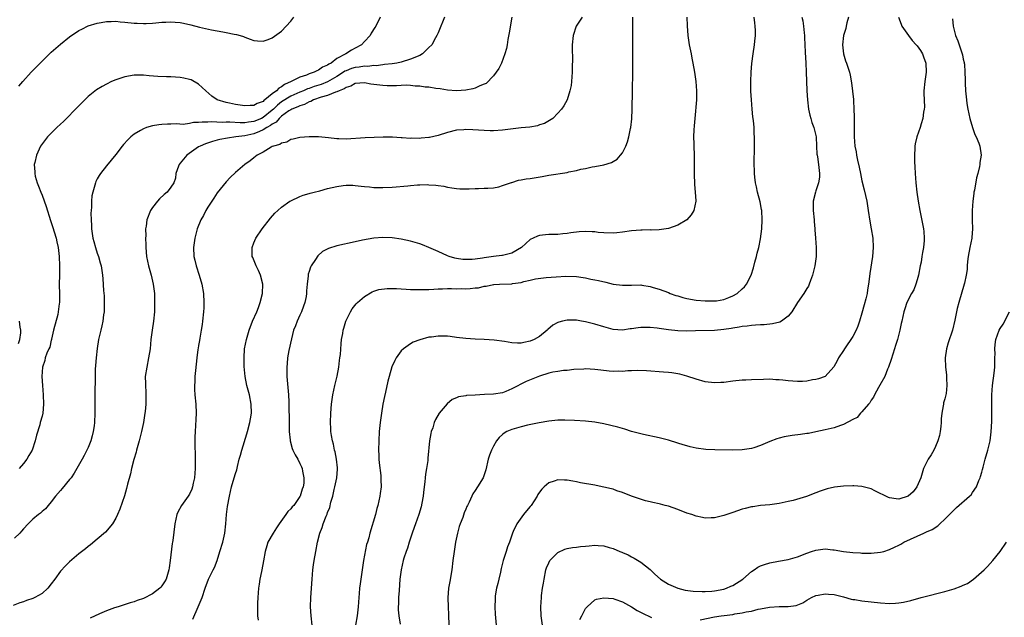
# Model space of a CAD drawing. Units: inches. Extents: x 2508000 to 2511000, y 1524000 to 1527000.
# Drawn here: x 2509402 to 2509616, y 1526043 to 1526172 of the extents above; entities that cross this region are included whole.
import ezdxf

# ---------------------------------------------------------------- set-up
doc = ezdxf.new("R2010")
doc.units = ezdxf.units.IN
doc.header["$MEASUREMENT"] = 0
doc.layers.add('LD25081524_10ft', color=83, linetype='Continuous')

msp = doc.modelspace()

# ---------------------------------------------------------------- linework, layer by layer
at = {"layer": 'LD25081524_10ft'}
for points, elevation in [([(2509508.97, 1526173), (2509508.43, 1526169.57), (2509508.15, 1526168.15), (2509507.98, 1526167), (2509507.83, 1526166.17), (2509507.51, 1526165), (2509506.73, 1526163), (2509506.15, 1526161.85), (2509505.58, 1526161), (2509505, 1526160.23), (2509503.41, 1526158.59), (2509503, 1526158.4), (2509502.06, 1526158.06), (2509501, 1526157.56), (2509500.56, 1526157.44), (2509499, 1526157.14), (2509497, 1526157), (2509495, 1526157.15), (2509493.44, 1526157.44), (2509492.49, 1526157.51), (2509491, 1526157.8), (2509490.2, 1526157.8), (2509489, 1526158.01), (2509488.01, 1526157.99), (2509487, 1526158.13), (2509486.21, 1526158.21), (2509485, 1526158.14), (2509483.95, 1526158.05), (2509483, 1526158.09), (2509481.92, 1526158.08), (2509481, 1526158.13), (2509479.7, 1526158.3), (2509478.42, 1526158.42), (2509477, 1526158.68), (2509475, 1526158.55), (2509474.02, 1526157.98), (2509473, 1526157.71), (2509472.62, 1526157.38), (2509471.51, 1526157), (2509471, 1526156.74), (2509470.68, 1526156.68), (2509469, 1526155.96), (2509467.61, 1526155.61), (2509465.91, 1526155), (2509465.34, 1526154.66), (2509465, 1526154.59), (2509463.98, 1526154.02), (2509463, 1526153.72), (2509462.52, 1526153.48), (2509461.27, 1526153), (2509461, 1526152.86), (2509460.61, 1526152.61), (2509459, 1526151.47), (2509458.47, 1526151), (2509457.8, 1526150.2), (2509457, 1526149.77), (2509456.58, 1526149.42), (2509455.81, 1526149), (2509455, 1526148.49), (2509454.18, 1526148.18), (2509453, 1526147.65), (2509451, 1526147.22), (2509449.05, 1526147), (2509447.26, 1526146.74), (2509445.59, 1526146.41), (2509445, 1526146.24), (2509443.99, 1526146.01), (2509442.49, 1526145.51), (2509441.34, 1526145), (2509441, 1526144.79), (2509438.42, 1526143), (2509437, 1526141.25), (2509436.78, 1526141), (2509436.63, 1526140.63), (2509436.08, 1526139), (2509435.96, 1526138.04), (2509435.59, 1526137), (2509435, 1526136.06), (2509434.18, 1526135), (2509433.52, 1526134.48), (2509432.49, 1526133.51), (2509432.05, 1526133), (2509431, 1526131.66), (2509430.56, 1526131), (2509429.78, 1526129), (2509429.6, 1526127.6), (2509429.5, 1526127), (2509429.51, 1526125.51), (2509429.48, 1526125), (2509429.53, 1526123.53), (2509429.51, 1526123), (2509429.67, 1526121), (2509430.12, 1526119), (2509430.7, 1526117), (2509431.16, 1526115), (2509431.39, 1526113), (2509431.45, 1526111), (2509431.42, 1526109), (2509431.23, 1526107), (2509430.94, 1526105.06), (2509430.66, 1526103), (2509430.45, 1526101), (2509430.15, 1526099), (2509429.73, 1526097), (2509429.43, 1526095), (2509429.46, 1526093.46), (2509429.44, 1526093), (2509429.54, 1526091.54), (2509429.55, 1526091), (2509429.55, 1526089), (2509429.37, 1526087.37), (2509429.35, 1526087), (2509429.01, 1526085), (2509428.59, 1526083), (2509428.08, 1526081), (2509427.53, 1526079), (2509427.43, 1526078.57), (2509426.97, 1526076.97), (2509426.46, 1526075), (2509426.18, 1526073.82), (2509425.59, 1526071.59), (2509425.37, 1526070.63), (2509424.9, 1526069.1), (2509423.86, 1526066.14), (2509423.38, 1526065), (2509423, 1526064.23), (2509422.28, 1526063), (2509420.79, 1526061.21), (2509419, 1526059.69), (2509417.53, 1526058.47), (2509417, 1526058.1), (2509416.42, 1526057.58), (2509415, 1526056.48), (2509413, 1526054.75), (2509412.11, 1526053.89), (2509411, 1526052.7), (2509409.79, 1526051), (2509409, 1526049.94), (2509408.25, 1526049), (2509407, 1526047.9), (2509405.44, 1526047), (2509405, 1526046.77), (2509403.66, 1526046.34), (2509403, 1526046.08), (2509402.18, 1526045.82), (2509400.76, 1526045.24)], 7270), ([(2509494.35, 1526173), (2509493.92, 1526171.92), (2509493.59, 1526171), (2509493, 1526169.59), (2509492.74, 1526169), (2509492.45, 1526168.45), (2509491.61, 1526167), (2509491, 1526166.38), (2509490.29, 1526165.71), (2509489.59, 1526165), (2509489, 1526164.67), (2509487, 1526163.82), (2509485, 1526163.21), (2509484, 1526163), (2509483, 1526162.85), (2509481.34, 1526162.66), (2509481, 1526162.63), (2509479.57, 1526162.43), (2509479, 1526162.45), (2509477.73, 1526162.27), (2509477, 1526162.31), (2509475.88, 1526162.12), (2509475, 1526162.05), (2509474.2, 1526161.8), (2509473, 1526161.35), (2509472.76, 1526161.24), (2509472.43, 1526161), (2509471, 1526160.12), (2509469, 1526158.96), (2509467.61, 1526158.39), (2509466.09, 1526157.91), (2509465, 1526157.5), (2509464.62, 1526157.38), (2509463.75, 1526157), (2509463, 1526156.69), (2509461, 1526155.81), (2509459, 1526154.56), (2509458.12, 1526153.88), (2509457.24, 1526153), (2509457, 1526152.79), (2509455, 1526151.17), (2509454.65, 1526151), (2509453, 1526150.3), (2509451.8, 1526150.2), (2509451, 1526150.04), (2509450.03, 1526150.03), (2509447.81, 1526150.19), (2509447, 1526150.18), (2509446.13, 1526150.13), (2509443.76, 1526150.24), (2509443, 1526150.16), (2509441.8, 1526150.2), (2509441, 1526150.07), (2509439.9, 1526150.1), (2509439, 1526149.89), (2509437.68, 1526149.68), (2509436.18, 1526149.82), (2509435, 1526149.71), (2509434.26, 1526149.74), (2509433, 1526149.66), (2509432.39, 1526149.61), (2509431, 1526149.4), (2509429.65, 1526149), (2509429, 1526148.76), (2509428.38, 1526148.38), (2509427, 1526147.56), (2509426.31, 1526147), (2509425.63, 1526146.37), (2509424.68, 1526145.32), (2509424.42, 1526145), (2509423, 1526143.13), (2509421, 1526140.71), (2509419.67, 1526139), (2509419.38, 1526138.62), (2509419, 1526137.85), (2509418.69, 1526137.31), (2509418.58, 1526137), (2509418.47, 1526136.47), (2509418, 1526135), (2509417.81, 1526134.19), (2509417.76, 1526133), (2509417.76, 1526131.76), (2509417.65, 1526131), (2509417.61, 1526130.39), (2509417.64, 1526129), (2509417.72, 1526127.72), (2509417.74, 1526127), (2509418.05, 1526125), (2509418.24, 1526124.24), (2509418.6, 1526123), (2509419, 1526121.71), (2509419.27, 1526121), (2509419.62, 1526119.62), (2509419.83, 1526119), (2509419.99, 1526118.01), (2509420.11, 1526117), (2509420.18, 1526116.18), (2509420.33, 1526113.67), (2509420.48, 1526112.48), (2509420.53, 1526111), (2509420.48, 1526109.52), (2509420.47, 1526109), (2509420.37, 1526108.37), (2509420.19, 1526107), (2509420.01, 1526105.99), (2509419.75, 1526105), (2509419.3, 1526103), (2509418.95, 1526101.05), (2509418.73, 1526099), (2509418.62, 1526097.38), (2509418.55, 1526096.55), (2509418.52, 1526095), (2509418.51, 1526093.49), (2509418.47, 1526092.47), (2509418.46, 1526091), (2509418.44, 1526089), (2509418.45, 1526087), (2509418.4, 1526085), (2509418.3, 1526084.3), (2509418.14, 1526083), (2509417.92, 1526082.08), (2509417.59, 1526081), (2509417, 1526079.53), (2509416.75, 1526079), (2509416.14, 1526077.86), (2509415.69, 1526077), (2509414.58, 1526075), (2509413.99, 1526074.01), (2509413.31, 1526073), (2509413, 1526072.59), (2509411.37, 1526070.63), (2509411, 1526070.24), (2509409.95, 1526069), (2509409, 1526067.78), (2509408.34, 1526067), (2509407.75, 1526066.25), (2509407, 1526065.65), (2509406.68, 1526065.32), (2509406.25, 1526065), (2509405, 1526063.97), (2509404, 1526063), (2509403, 1526061.93), (2509402.58, 1526061.42), (2509402.16, 1526061), (2509401, 1526059.88)], 7280), ([(2509401.99, 1526158.01), (2509402.85, 1526159), (2509404.65, 1526161), (2509405.83, 1526162.17), (2509406.58, 1526163), (2509408.62, 1526165), (2509409, 1526165.36), (2509411, 1526167.09), (2509413, 1526168.68), (2509415, 1526170.07), (2509415.61, 1526170.39), (2509417, 1526171.07), (2509419, 1526171.69), (2509419.81, 1526171.81), (2509421, 1526172.01), (2509422.03, 1526172.03), (2509423, 1526172.07), (2509423.97, 1526171.97), (2509425, 1526171.89), (2509427, 1526171.69), (2509427.69, 1526171.68), (2509429, 1526171.58), (2509429.63, 1526171.63), (2509431, 1526171.65), (2509431.72, 1526171.72), (2509433, 1526171.87), (2509433.88, 1526171.88), (2509435, 1526171.98), (2509435.89, 1526171.89), (2509437, 1526171.82), (2509437.69, 1526171.69), (2509439.33, 1526171.33), (2509441.19, 1526170.81), (2509443.78, 1526170.22), (2509445, 1526170.01), (2509446.24, 1526169.76), (2509447, 1526169.66), (2509448.7, 1526169.3), (2509449.22, 1526169.22), (2509450.04, 1526169), (2509450.75, 1526168.75), (2509451, 1526168.61), (2509452.21, 1526168.21), (2509453, 1526167.88), (2509453.81, 1526167.81), (2509455, 1526167.74), (2509456.11, 1526168.11), (2509457, 1526168.45), (2509459, 1526169.93), (2509459.99, 1526171), (2509461, 1526172.13), (2509461.67, 1526173)], 7300), ([(2509480.38, 1526173), (2509479.45, 1526171), (2509479.26, 1526170.74), (2509478.47, 1526169.53), (2509478.22, 1526169), (2509477, 1526167.72), (2509476.38, 1526167), (2509475, 1526166.24), (2509474.17, 1526165.83), (2509472.96, 1526165), (2509471, 1526163.98), (2509469.74, 1526163), (2509469.24, 1526162.76), (2509469, 1526162.54), (2509467.9, 1526162.1), (2509467, 1526161.43), (2509466.68, 1526161.32), (2509466.11, 1526161), (2509465, 1526160.66), (2509464.41, 1526160.41), (2509463, 1526159.95), (2509461.12, 1526159), (2509459.66, 1526158.34), (2509459, 1526157.86), (2509458.43, 1526157.57), (2509457.89, 1526157), (2509457, 1526156.31), (2509455.37, 1526155), (2509455.15, 1526154.85), (2509455, 1526154.69), (2509453.74, 1526154.26), (2509453, 1526153.8), (2509452.2, 1526153.8), (2509451, 1526153.73), (2509449, 1526154.03), (2509447.7, 1526154.3), (2509447, 1526154.42), (2509445, 1526155), (2509443.85, 1526155.85), (2509442.53, 1526157), (2509441, 1526158.43), (2509439.35, 1526159.35), (2509439, 1526159.47), (2509437.76, 1526159.76), (2509437, 1526159.9), (2509435, 1526160.02), (2509434.04, 1526160.04), (2509432.12, 1526160.12), (2509430.25, 1526160.25), (2509429, 1526160.36), (2509427, 1526160.35), (2509425, 1526160), (2509423, 1526159.35), (2509422.11, 1526159), (2509421, 1526158.46), (2509420.06, 1526157.94), (2509418.83, 1526157.17), (2509417, 1526155.72), (2509415, 1526153.74), (2509414.29, 1526153), (2509412.29, 1526151), (2509411.66, 1526150.34), (2509411, 1526149.76), (2509410.2, 1526149), (2509408.21, 1526147), (2509406.69, 1526145), (2509405.77, 1526143), (2509405.44, 1526141.44), (2509405.33, 1526141), (2509405.43, 1526139.43), (2509405.41, 1526139), (2509405.52, 1526138.48), (2509405.95, 1526137), (2509406.27, 1526136.27), (2509406.71, 1526135), (2509407, 1526134.3), (2509407.89, 1526131.89), (2509408.85, 1526128.85), (2509409.35, 1526127.35), (2509409.63, 1526126.37), (2509410.05, 1526125), (2509410.23, 1526124.23), (2509410.49, 1526123), (2509410.76, 1526121), (2509410.82, 1526119), (2509410.77, 1526117), (2509410.76, 1526115), (2509410.79, 1526112.79), (2509410.77, 1526111), (2509410.75, 1526110.75), (2509410.53, 1526109), (2509410.4, 1526108.4), (2509409.51, 1526105), (2509409.05, 1526103.05), (2509409.04, 1526102.96), (2509409, 1526102.84), (2509408.68, 1526101.32), (2509408.51, 1526101), (2509408.02, 1526100.02), (2509407.69, 1526099), (2509407.58, 1526098.42), (2509407.1, 1526097), (2509406.98, 1526094.98), (2509407.08, 1526093), (2509407.26, 1526091), (2509407.34, 1526089), (2509407.16, 1526087), (2509407, 1526086.35), (2509406.63, 1526085), (2509406.51, 1526084.51), (2509405.78, 1526082.22), (2509405.52, 1526081), (2509404.83, 1526079), (2509404.15, 1526077.85), (2509403.69, 1526077), (2509403, 1526076.09), (2509402.07, 1526075)], 7290), ([(2509524.27, 1526173), (2509522.96, 1526171), (2509522.29, 1526169), (2509522.1, 1526167), (2509522.09, 1526165.91), (2509522.13, 1526164.13), (2509522.11, 1526161.89), (2509522.09, 1526161), (2509521.99, 1526159.99), (2509521.94, 1526159), (2509521.84, 1526158.16), (2509521.62, 1526157), (2509521.01, 1526154.99), (2509520.29, 1526153.71), (2509519.78, 1526153), (2509519, 1526152.14), (2509517.86, 1526151), (2509516.1, 1526149.9), (2509515, 1526149.58), (2509514.59, 1526149.41), (2509512.88, 1526149.12), (2509511, 1526148.92), (2509507, 1526148.42), (2509505, 1526148.3), (2509504.31, 1526148.31), (2509503, 1526148.36), (2509500.53, 1526148.53), (2509499, 1526148.57), (2509498.55, 1526148.55), (2509497, 1526148.43), (2509495, 1526147.96), (2509493, 1526147.3), (2509491.14, 1526146.86), (2509491, 1526146.83), (2509489.3, 1526146.7), (2509489, 1526146.65), (2509487.3, 1526146.7), (2509487, 1526146.66), (2509485.19, 1526146.81), (2509485, 1526146.8), (2509483.08, 1526146.92), (2509481.08, 1526146.92), (2509479.12, 1526146.88), (2509477.19, 1526146.81), (2509473, 1526146.51), (2509471.43, 1526146.57), (2509471, 1526146.57), (2509469.21, 1526146.79), (2509467.04, 1526146.96), (2509465.03, 1526146.97), (2509463, 1526146.85), (2509461.51, 1526146.49), (2509461, 1526146.43), (2509460.14, 1526145.86), (2509459, 1526145.65), (2509458.65, 1526145.35), (2509457.24, 1526145), (2509457, 1526144.89), (2509456.78, 1526144.78), (2509455, 1526143.68), (2509453.72, 1526143), (2509453, 1526142.45), (2509452.19, 1526141.81), (2509451, 1526140.96), (2509449, 1526139.22), (2509447.86, 1526138.14), (2509447, 1526137.25), (2509445, 1526134.86), (2509444.31, 1526133.69), (2509443.87, 1526133), (2509443, 1526131.7), (2509442.58, 1526131), (2509442.07, 1526129.93), (2509441.45, 1526129), (2509440.65, 1526127), (2509440.17, 1526125), (2509439.91, 1526123), (2509439.99, 1526121), (2509440.19, 1526120.19), (2509440.45, 1526119), (2509441.09, 1526117), (2509441.7, 1526115), (2509442.04, 1526113), (2509442.13, 1526111), (2509442.11, 1526109.89), (2509442.06, 1526109), (2509441.87, 1526107), (2509441.75, 1526106.25), (2509441.58, 1526105), (2509441.29, 1526103.29), (2509441.18, 1526102.82), (2509441, 1526101.73), (2509440.88, 1526101.12), (2509440.86, 1526100.86), (2509440.58, 1526099), (2509440.3, 1526096.3), (2509440.2, 1526095), (2509440.17, 1526093.83), (2509440.12, 1526093), (2509440.14, 1526092.14), (2509440.19, 1526091), (2509440.36, 1526089), (2509440.44, 1526087), (2509440.36, 1526085.64), (2509440.34, 1526084.34), (2509440.23, 1526083), (2509440.2, 1526081.8), (2509440.21, 1526080.21), (2509440.25, 1526077.75), (2509440.25, 1526076.25), (2509440.23, 1526075), (2509440.11, 1526073), (2509439.84, 1526071.84), (2509439.67, 1526071), (2509439.5, 1526070.5), (2509439, 1526069.45), (2509438.72, 1526069), (2509437.31, 1526067), (2509436.51, 1526065.49), (2509436.29, 1526065), (2509435.81, 1526063), (2509435.4, 1526059.4), (2509435.34, 1526059), (2509435.28, 1526058.72), (2509434.85, 1526055), (2509434.57, 1526053.43), (2509434.54, 1526053), (2509433.93, 1526051), (2509433.61, 1526050.39), (2509433, 1526049.5), (2509432.77, 1526049.23), (2509432.55, 1526049), (2509431, 1526047.78), (2509429, 1526046.76), (2509427.66, 1526046.34), (2509427, 1526046.06), (2509426.15, 1526045.85), (2509423.51, 1526045), (2509422.73, 1526044.73), (2509421, 1526044.1), (2509419.49, 1526043.49), (2509417.45, 1526042.55)], 7260), ([(2509439.71, 1526042.29), (2509440.93, 1526045), (2509441.54, 1526046.46), (2509441.75, 1526047), (2509442.4, 1526049), (2509443.18, 1526051), (2509444.19, 1526053), (2509444.45, 1526053.55), (2509445, 1526055), (2509445.6, 1526057), (2509446.22, 1526059), (2509446.71, 1526061), (2509446.92, 1526063), (2509447.04, 1526065), (2509447.25, 1526066.75), (2509447.67, 1526069), (2509448.17, 1526071), (2509448.75, 1526073), (2509449, 1526073.94), (2509449.28, 1526074.72), (2509449.42, 1526075.42), (2509449.83, 1526077), (2509450.12, 1526077.88), (2509450.35, 1526079), (2509451.49, 1526082.51), (2509451.58, 1526083), (2509452.12, 1526085), (2509452.24, 1526085.76), (2509452.48, 1526087), (2509452.44, 1526089), (2509452.02, 1526091), (2509451.5, 1526093), (2509451.09, 1526095), (2509450.89, 1526097.11), (2509450.87, 1526099), (2509450.99, 1526101), (2509451.37, 1526103), (2509451.96, 1526105), (2509452.71, 1526107), (2509453.61, 1526109), (2509453.97, 1526109.97), (2509454.39, 1526111), (2509454.88, 1526113), (2509454.95, 1526115), (2509454.41, 1526117), (2509454, 1526118), (2509453.46, 1526119), (2509453.37, 1526119.37), (2509452.77, 1526120.77), (2509452.65, 1526121), (2509452.61, 1526121.39), (2509452.62, 1526123), (2509453, 1526124), (2509453.41, 1526125), (2509454.8, 1526127), (2509456.63, 1526129.37), (2509457.57, 1526130.43), (2509458.17, 1526131), (2509459, 1526131.74), (2509460.79, 1526133), (2509461, 1526133.13), (2509463, 1526134.06), (2509463.68, 1526134.32), (2509465, 1526134.68), (2509465.24, 1526134.76), (2509466.09, 1526135), (2509467.29, 1526135.29), (2509469, 1526135.77), (2509471, 1526136.22), (2509472.41, 1526136.41), (2509473, 1526136.47), (2509474.47, 1526136.47), (2509475, 1526136.44), (2509476.31, 1526136.31), (2509477, 1526136.2), (2509478.11, 1526136.11), (2509479, 1526135.99), (2509481, 1526135.97), (2509483, 1526136.09), (2509486.39, 1526136.39), (2509487, 1526136.42), (2509488.55, 1526136.55), (2509489, 1526136.55), (2509490.62, 1526136.62), (2509491, 1526136.57), (2509492.51, 1526136.51), (2509493, 1526136.4), (2509494.26, 1526136.26), (2509495, 1526136.05), (2509495.96, 1526135.96), (2509497, 1526135.75), (2509497.74, 1526135.74), (2509499, 1526135.69), (2509499.71, 1526135.71), (2509501, 1526135.78), (2509501.76, 1526135.76), (2509503, 1526135.82), (2509503.82, 1526135.82), (2509505, 1526135.96), (2509506.17, 1526136.17), (2509507, 1526136.4), (2509508.92, 1526137.08), (2509509, 1526137.09), (2509510.44, 1526137.56), (2509511, 1526137.65), (2509512.13, 1526137.87), (2509513, 1526137.98), (2509515.59, 1526138.41), (2509517, 1526138.68), (2509521, 1526139.28), (2509521.37, 1526139.37), (2509523, 1526139.69), (2509523.95, 1526139.95), (2509525, 1526140.14), (2509526.46, 1526140.46), (2509527, 1526140.52), (2509529, 1526140.92), (2509530.6, 1526141.4), (2509531, 1526141.65), (2509531.86, 1526142.14), (2509532.6, 1526143), (2509533, 1526143.55), (2509533.71, 1526145), (2509534.11, 1526145.89), (2509534.39, 1526147), (2509534.78, 1526148.78), (2509534.84, 1526149), (2509535.07, 1526150.93), (2509535.14, 1526153), (2509535.17, 1526157), (2509535.25, 1526161), (2509535.27, 1526162.73), (2509535.23, 1526167.23), (2509535.23, 1526171), (2509535.29, 1526173)], 7250), ([(2509547.01, 1526173), (2509547.09, 1526171.09), (2509547.2, 1526169), (2509547.47, 1526167), (2509547.89, 1526165), (2509548.1, 1526164.1), (2509548.31, 1526163), (2509548.66, 1526161), (2509548.94, 1526159), (2509549.11, 1526157), (2509549.07, 1526155), (2509548.7, 1526151), (2509548.59, 1526149.4), (2509548.52, 1526148.52), (2509548.46, 1526147), (2509548.5, 1526145.5), (2509548.49, 1526145), (2509548.57, 1526143), (2509548.59, 1526141), (2509548.59, 1526139), (2509548.67, 1526136.67), (2509548.82, 1526135), (2509548.91, 1526133.09), (2509548.91, 1526133), (2509548.47, 1526131), (2509547.92, 1526130.08), (2509547, 1526128.97), (2509545, 1526127.79), (2509543, 1526127.08), (2509542.51, 1526127), (2509541, 1526126.83), (2509539.24, 1526126.76), (2509539, 1526126.78), (2509537.29, 1526126.71), (2509537, 1526126.72), (2509535, 1526126.56), (2509533, 1526126.29), (2509531.82, 1526126.18), (2509531, 1526126.08), (2509529, 1526126.13), (2509527.75, 1526126.25), (2509527, 1526126.36), (2509526.4, 1526126.4), (2509525, 1526126.45), (2509523.64, 1526126.36), (2509521.82, 1526126.18), (2509521, 1526125.99), (2509520.04, 1526125.96), (2509519, 1526125.8), (2509517.76, 1526125.76), (2509517, 1526125.77), (2509516.27, 1526125.73), (2509515, 1526125.57), (2509514.55, 1526125.45), (2509513.64, 1526125), (2509513, 1526124.72), (2509511.07, 1526123), (2509509, 1526121.75), (2509508.43, 1526121.57), (2509507, 1526121.24), (2509506.79, 1526121.21), (2509505, 1526120.99), (2509503, 1526120.73), (2509502.66, 1526120.66), (2509501, 1526120.44), (2509500.39, 1526120.39), (2509499, 1526120.34), (2509498.39, 1526120.39), (2509497, 1526120.56), (2509496.64, 1526120.64), (2509495.38, 1526121), (2509495, 1526121.15), (2509493, 1526122.11), (2509491, 1526122.99), (2509489.58, 1526123.58), (2509489, 1526123.78), (2509487, 1526124.36), (2509485, 1526124.76), (2509483, 1526125.04), (2509481, 1526125.17), (2509479, 1526125.03), (2509476.57, 1526124.57), (2509475, 1526124.2), (2509471, 1526123.32), (2509469.21, 1526122.79), (2509467.9, 1526122.1), (2509466.85, 1526121.15), (2509466.35, 1526120.35), (2509465.44, 1526119), (2509465.29, 1526118.71), (2509465, 1526117.75), (2509464.81, 1526117.19), (2509464.79, 1526117), (2509464.8, 1526116.8), (2509464.59, 1526115), (2509464.4, 1526113.6), (2509464.42, 1526113), (2509464.33, 1526112.33), (2509464.04, 1526111), (2509463.79, 1526110.21), (2509463.34, 1526109), (2509463, 1526108.25), (2509462.38, 1526107), (2509462.03, 1526105.97), (2509461.61, 1526105), (2509461.14, 1526103.14), (2509460.6, 1526100.6), (2509460.33, 1526099), (2509460.24, 1526097.76), (2509460.15, 1526097), (2509460.13, 1526096.13), (2509460.16, 1526095), (2509460.5, 1526091), (2509460.55, 1526089.45), (2509460.6, 1526088.6), (2509460.64, 1526085.36), (2509460.63, 1526084.63), (2509460.67, 1526083), (2509460.85, 1526081.15), (2509460.85, 1526081), (2509461.31, 1526079.31), (2509461.44, 1526079), (2509461.94, 1526077.94), (2509462.52, 1526077), (2509463, 1526076.11), (2509463.36, 1526075.36), (2509463.51, 1526075), (2509463.57, 1526074.43), (2509463.87, 1526073), (2509463.81, 1526071.81), (2509463.7, 1526071), (2509463.51, 1526070.49), (2509463.05, 1526069), (2509463, 1526068.92), (2509461.64, 1526067), (2509461.34, 1526066.66), (2509461, 1526066.25), (2509460.36, 1526065.64), (2509459.92, 1526065), (2509458.45, 1526063), (2509457.88, 1526062.12), (2509457.16, 1526061), (2509456.05, 1526059), (2509455.79, 1526058.21), (2509455.43, 1526057), (2509455.07, 1526054.93), (2509454.71, 1526053), (2509454.62, 1526052.62), (2509454.29, 1526051), (2509454.13, 1526049.87), (2509453.98, 1526049), (2509453.82, 1526047), (2509453.77, 1526045.77), (2509453.75, 1526043.75), (2509453.81, 1526043), (2509453.92, 1526042.08)], 7240), ([(2509465.66, 1526041), (2509465.44, 1526043), (2509465.3, 1526045), (2509465.33, 1526047), (2509465.62, 1526051), (2509465.8, 1526053), (2509465.92, 1526054.08), (2509466.07, 1526055), (2509466.42, 1526057), (2509466.84, 1526059), (2509467.34, 1526061), (2509467.8, 1526062.2), (2509468.03, 1526063), (2509468.67, 1526064.67), (2509468.89, 1526065.11), (2509469, 1526065.45), (2509469.45, 1526066.55), (2509469.71, 1526067.71), (2509470.11, 1526069), (2509470.43, 1526070.43), (2509470.58, 1526071), (2509470.99, 1526073), (2509471.17, 1526074.83), (2509471.16, 1526075.16), (2509470.96, 1526077), (2509470.64, 1526078.64), (2509470.53, 1526079), (2509470.3, 1526080.3), (2509470.06, 1526081), (2509469.81, 1526082.19), (2509469.72, 1526083), (2509469.71, 1526083.71), (2509469.61, 1526085), (2509469.69, 1526087), (2509469.87, 1526089), (2509470.16, 1526091), (2509470.58, 1526093), (2509471.07, 1526095.07), (2509471.44, 1526097), (2509471.59, 1526098.41), (2509471.69, 1526099), (2509471.77, 1526099.77), (2509471.94, 1526102.06), (2509472.04, 1526103), (2509472.28, 1526104.28), (2509472.4, 1526105), (2509472.52, 1526105.48), (2509472.98, 1526107), (2509473.94, 1526109), (2509474.34, 1526109.66), (2509475.22, 1526110.78), (2509475.46, 1526111), (2509477, 1526112.34), (2509478.65, 1526113.35), (2509479, 1526113.49), (2509480.13, 1526113.87), (2509481.9, 1526114.1), (2509483, 1526114.06), (2509483.93, 1526114.07), (2509485, 1526113.97), (2509486.04, 1526113.96), (2509487, 1526113.88), (2509488.11, 1526113.89), (2509489, 1526113.84), (2509490.11, 1526113.89), (2509491, 1526113.87), (2509492.05, 1526113.95), (2509493, 1526113.97), (2509493.97, 1526114.03), (2509495, 1526114.04), (2509495.93, 1526114.07), (2509497, 1526114.02), (2509497.96, 1526114.04), (2509499, 1526114.02), (2509499.92, 1526114.08), (2509501, 1526114.19), (2509501.75, 1526114.25), (2509503, 1526114.56), (2509503.45, 1526114.55), (2509505, 1526114.93), (2509505.08, 1526114.92), (2509506.34, 1526115), (2509509, 1526115.11), (2509509.14, 1526115.14), (2509511, 1526115.4), (2509511.59, 1526115.59), (2509513, 1526115.85), (2509514.14, 1526116.14), (2509516.45, 1526116.46), (2509518.62, 1526116.62), (2509520.73, 1526116.73), (2509523, 1526116.69), (2509524.47, 1526116.47), (2509525, 1526116.4), (2509526.13, 1526116.13), (2509527, 1526115.97), (2509527.78, 1526115.78), (2509529.42, 1526115.42), (2509531, 1526115.05), (2509533, 1526114.79), (2509533.22, 1526114.78), (2509535, 1526114.83), (2509537, 1526114.84), (2509537.2, 1526114.8), (2509539, 1526114.49), (2509539.71, 1526114.29), (2509541, 1526113.9), (2509543, 1526113.17), (2509543.39, 1526113), (2509544.59, 1526112.59), (2509545, 1526112.45), (2509546.12, 1526112.12), (2509547, 1526111.88), (2509549, 1526111.55), (2509551, 1526111.39), (2509553, 1526111.37), (2509553.42, 1526111.42), (2509555, 1526111.71), (2509556.13, 1526112.13), (2509557, 1526112.49), (2509557.9, 1526113), (2509559, 1526113.98), (2509559.53, 1526114.47), (2509559.95, 1526115), (2509560.97, 1526117), (2509561.45, 1526118.55), (2509561.78, 1526119.78), (2509562.09, 1526121), (2509562.25, 1526121.75), (2509562.61, 1526123), (2509563, 1526124.86), (2509563.27, 1526127), (2509563.37, 1526129), (2509563.26, 1526131), (2509563.23, 1526131.23), (2509562.9, 1526132.9), (2509562.34, 1526135), (2509562.13, 1526136.13), (2509561.91, 1526137), (2509561.74, 1526138.26), (2509561.67, 1526139), (2509561.69, 1526139.69), (2509561.62, 1526141), (2509561.62, 1526142.38), (2509561.7, 1526143.7), (2509561.7, 1526146.3), (2509561.69, 1526147), (2509561.62, 1526147.62), (2509561.58, 1526149), (2509561.44, 1526150.56), (2509561.3, 1526151.3), (2509561.14, 1526153), (2509560.99, 1526155), (2509560.91, 1526156.91), (2509560.88, 1526159), (2509560.94, 1526161.06), (2509561.1, 1526162.9), (2509561.39, 1526165), (2509561.71, 1526167), (2509561.75, 1526167.75), (2509561.91, 1526169), (2509561.92, 1526170.08), (2509561.85, 1526171), (2509561.72, 1526171.72), (2509561.57, 1526173)], 7230), ([(2509571.96, 1526173), (2509572.14, 1526172.14), (2509572.33, 1526171), (2509572.46, 1526169.54), (2509572.54, 1526169), (2509572.56, 1526168.56), (2509572.59, 1526167), (2509572.65, 1526165.35), (2509572.81, 1526163), (2509572.91, 1526161.09), (2509573, 1526157), (2509573.15, 1526155), (2509573.43, 1526153), (2509573.69, 1526151.69), (2509573.91, 1526151), (2509574.12, 1526150.12), (2509574.57, 1526149), (2509575.04, 1526147), (2509575.13, 1526145), (2509575.23, 1526143.23), (2509575.25, 1526143), (2509575.32, 1526142.68), (2509575.6, 1526141), (2509575.72, 1526139.72), (2509575.82, 1526139), (2509575.75, 1526138.25), (2509575.54, 1526137), (2509575, 1526135.28), (2509574.9, 1526135), (2509574.41, 1526133), (2509574.4, 1526131), (2509574.6, 1526129), (2509574.62, 1526128.62), (2509574.77, 1526127), (2509574.78, 1526126.78), (2509574.92, 1526125), (2509575.05, 1526123), (2509575.03, 1526121), (2509574.76, 1526119), (2509574.67, 1526118.67), (2509574.28, 1526117), (2509573.81, 1526115.81), (2509573.56, 1526115), (2509573.38, 1526114.61), (2509573, 1526114.05), (2509572.36, 1526113), (2509571, 1526111.06), (2509569.78, 1526109), (2509569, 1526108.08), (2509567.54, 1526107), (2509567.21, 1526106.79), (2509565.61, 1526106.39), (2509563.79, 1526106.21), (2509563, 1526106.19), (2509561.92, 1526106.08), (2509561, 1526106.05), (2509560.11, 1526105.89), (2509559, 1526105.81), (2509558.35, 1526105.65), (2509557, 1526105.49), (2509556.6, 1526105.4), (2509555, 1526105.18), (2509553, 1526104.99), (2509548.88, 1526104.88), (2509547, 1526104.81), (2509545, 1526104.85), (2509543, 1526105.07), (2509541, 1526105.38), (2509540.56, 1526105.44), (2509539, 1526105.62), (2509538.36, 1526105.64), (2509537, 1526105.61), (2509536.44, 1526105.56), (2509535, 1526105.3), (2509534.71, 1526105.29), (2509533, 1526105.02), (2509531, 1526105.18), (2509529, 1526105.73), (2509527, 1526106.32), (2509525, 1526106.83), (2509524.09, 1526107), (2509523, 1526107.18), (2509521, 1526107.22), (2509519.99, 1526107), (2509519.21, 1526106.79), (2509519, 1526106.7), (2509517.92, 1526106.08), (2509516.82, 1526105.18), (2509516.66, 1526105), (2509515, 1526103.68), (2509513.84, 1526103), (2509513, 1526102.63), (2509511.63, 1526102.37), (2509511, 1526102.22), (2509510.19, 1526102.19), (2509509, 1526102.28), (2509507.42, 1526102.58), (2509505.13, 1526102.87), (2509503.02, 1526102.98), (2509501, 1526103.06), (2509499, 1526103.2), (2509497, 1526103.47), (2509495.63, 1526103.63), (2509495, 1526103.72), (2509493.71, 1526103.71), (2509493, 1526103.76), (2509491.52, 1526103.52), (2509491, 1526103.49), (2509489.04, 1526102.96), (2509487.59, 1526102.41), (2509487, 1526102.08), (2509485.51, 1526101), (2509485, 1526100.51), (2509483.91, 1526099), (2509483.57, 1526098.43), (2509482.96, 1526097.04), (2509482.35, 1526095), (2509482.07, 1526093.93), (2509481.56, 1526091.56), (2509481.34, 1526090.66), (2509481.02, 1526089), (2509480.68, 1526087), (2509480.4, 1526085), (2509480.21, 1526083), (2509480.09, 1526081), (2509480.06, 1526079), (2509480.12, 1526077.88), (2509480.15, 1526077), (2509480.21, 1526076.21), (2509480.52, 1526073.48), (2509480.56, 1526073), (2509480.55, 1526072.55), (2509480.6, 1526071), (2509480.44, 1526069.56), (2509480.36, 1526069), (2509479.91, 1526067), (2509479.71, 1526066.29), (2509479.37, 1526065), (2509478.19, 1526061), (2509477.94, 1526059.94), (2509477.65, 1526059), (2509477.48, 1526058.52), (2509476.79, 1526055), (2509476.48, 1526053), (2509476.22, 1526051), (2509476.05, 1526049.95), (2509475.95, 1526049), (2509475.87, 1526047.87), (2509475.77, 1526047), (2509475.64, 1526045), (2509475.44, 1526043), (2509475.08, 1526041)], 7220), ([(2509582.1, 1526173), (2509581.75, 1526171.75), (2509581.59, 1526171), (2509581.51, 1526170.49), (2509581.03, 1526169), (2509580.79, 1526167), (2509581, 1526165), (2509581.46, 1526163.46), (2509581.66, 1526163), (2509582.28, 1526161), (2509582.41, 1526160.41), (2509582.71, 1526158.71), (2509582.93, 1526156.93), (2509583.13, 1526155.13), (2509583.13, 1526154.87), (2509583.25, 1526153), (2509583.3, 1526151.3), (2509583.28, 1526149), (2509583.29, 1526147), (2509583.46, 1526145), (2509583.75, 1526143.75), (2509583.85, 1526143), (2509584.04, 1526141.96), (2509584.43, 1526140.43), (2509584.68, 1526139), (2509585, 1526137.47), (2509585.49, 1526135.49), (2509586.04, 1526133), (2509586.38, 1526131), (2509586.69, 1526128.69), (2509586.97, 1526127), (2509587.33, 1526125), (2509587.46, 1526123), (2509587.27, 1526121), (2509586.69, 1526117.31), (2509586.65, 1526116.65), (2509586.44, 1526115), (2509586.2, 1526113.8), (2509586.1, 1526113), (2509585.84, 1526111.84), (2509585.45, 1526110.55), (2509585, 1526108.73), (2509584.49, 1526107), (2509584.11, 1526105.89), (2509583.72, 1526105), (2509583, 1526103.62), (2509581.22, 1526101), (2509581, 1526100.59), (2509579.93, 1526099), (2509579.64, 1526098.36), (2509578.93, 1526097.07), (2509577.01, 1526095), (2509575.57, 1526094.43), (2509575, 1526094.33), (2509574.23, 1526094.23), (2509573, 1526093.98), (2509572.08, 1526093.92), (2509571, 1526093.87), (2509569, 1526094.02), (2509567.82, 1526094.18), (2509567, 1526094.26), (2509566.28, 1526094.28), (2509565, 1526094.37), (2509563.66, 1526094.34), (2509561, 1526094.24), (2509559.78, 1526094.21), (2509559, 1526094.18), (2509557, 1526093.98), (2509555, 1526093.69), (2509554.36, 1526093.64), (2509553, 1526093.57), (2509551, 1526093.8), (2509549, 1526094.36), (2509547, 1526095.05), (2509545.46, 1526095.46), (2509545, 1526095.57), (2509543.76, 1526095.76), (2509543, 1526095.85), (2509541.94, 1526095.94), (2509538.22, 1526096.22), (2509536.27, 1526096.27), (2509535, 1526096.19), (2509534.19, 1526096.19), (2509533, 1526096.09), (2509532.1, 1526096.1), (2509531, 1526096.08), (2509530.15, 1526096.15), (2509528.32, 1526096.32), (2509527, 1526096.5), (2509525, 1526096.61), (2509524.6, 1526096.6), (2509522.47, 1526096.47), (2509521, 1526096.3), (2509520.24, 1526096.24), (2509519, 1526096.08), (2509517.88, 1526095.88), (2509517, 1526095.71), (2509515, 1526095.06), (2509512.1, 1526093.9), (2509509, 1526092.29), (2509507.69, 1526091.69), (2509507, 1526091.41), (2509505, 1526091.12), (2509503.04, 1526091.04), (2509501.07, 1526090.93), (2509501, 1526090.92), (2509499.16, 1526090.84), (2509499, 1526090.78), (2509497.42, 1526090.58), (2509497, 1526090.36), (2509496.02, 1526089.98), (2509494.95, 1526089.05), (2509493.23, 1526087), (2509492.39, 1526085.61), (2509492.16, 1526085), (2509491.81, 1526083.81), (2509491.5, 1526083), (2509491.38, 1526082.62), (2509491.11, 1526081), (2509490.74, 1526077.26), (2509490.76, 1526076.76), (2509490.5, 1526075), (2509490.24, 1526073.76), (2509490.21, 1526073), (2509490.14, 1526072.14), (2509489.95, 1526071), (2509489.82, 1526069.82), (2509489.72, 1526069), (2509489.45, 1526067.45), (2509489.33, 1526066.67), (2509488.81, 1526065), (2509488.07, 1526063), (2509487.82, 1526062.18), (2509487.34, 1526061), (2509486.69, 1526059), (2509486.32, 1526057.68), (2509486.04, 1526057), (2509485.56, 1526055.56), (2509485.41, 1526055), (2509484.94, 1526053), (2509484.7, 1526051), (2509484.5, 1526048.5), (2509484.4, 1526047), (2509484.37, 1526045.63), (2509484.33, 1526045), (2509484.33, 1526044.33), (2509484.46, 1526043), (2509484.75, 1526041.25)], 7210), ([(2509592.96, 1526172.96), (2509593.48, 1526171.48), (2509593.67, 1526171), (2509595.08, 1526169), (2509595.93, 1526167.93), (2509596.77, 1526167), (2509597, 1526166.72), (2509597.7, 1526165.7), (2509598.14, 1526165), (2509598.38, 1526164.38), (2509598.88, 1526163), (2509598.94, 1526161), (2509598.65, 1526159), (2509598.46, 1526157), (2509598.44, 1526156.44), (2509598.55, 1526153.45), (2509598.51, 1526153), (2509598.36, 1526152.36), (2509598.24, 1526151), (2509597.84, 1526149.83), (2509597.64, 1526149), (2509596.93, 1526147), (2509596.55, 1526145.45), (2509596.5, 1526145), (2509596.51, 1526144.51), (2509596.4, 1526143), (2509596.41, 1526141.59), (2509596.47, 1526140.47), (2509596.53, 1526139), (2509596.68, 1526137), (2509596.92, 1526135), (2509597.24, 1526133), (2509597.6, 1526131), (2509598.14, 1526128.14), (2509598.34, 1526127), (2509598.42, 1526126.42), (2509598.49, 1526125), (2509598.5, 1526124.5), (2509598.35, 1526123), (2509598.12, 1526121.88), (2509598.02, 1526121), (2509597.82, 1526119.82), (2509597.64, 1526119), (2509597.26, 1526117), (2509597, 1526115.95), (2509596.71, 1526115), (2509596.23, 1526113.77), (2509595.77, 1526113), (2509594.73, 1526111), (2509594.33, 1526109.67), (2509594.08, 1526109), (2509593.68, 1526107), (2509593.53, 1526106.47), (2509593.24, 1526105), (2509592.7, 1526103), (2509592.29, 1526101.71), (2509592.1, 1526101), (2509591.34, 1526098.66), (2509590.76, 1526097), (2509590.57, 1526096.57), (2509589.94, 1526095), (2509588.91, 1526093.09), (2509588.57, 1526092.57), (2509587.7, 1526091), (2509587.54, 1526090.46), (2509587, 1526089.85), (2509586.73, 1526089.28), (2509586.42, 1526089), (2509585, 1526087.31), (2509584.67, 1526087), (2509583.93, 1526086.07), (2509583, 1526085.61), (2509581, 1526084.56), (2509580.35, 1526084.35), (2509579, 1526083.83), (2509577, 1526083.36), (2509575, 1526082.98), (2509573.37, 1526082.63), (2509573, 1526082.6), (2509571.64, 1526082.36), (2509569.86, 1526082.14), (2509569, 1526082.02), (2509568.12, 1526081.88), (2509567, 1526081.61), (2509566.53, 1526081.47), (2509565, 1526080.87), (2509563, 1526079.97), (2509561.51, 1526079.51), (2509561, 1526079.33), (2509559, 1526079.03), (2509557, 1526078.97), (2509553.06, 1526079.06), (2509551.14, 1526079.14), (2509549, 1526079.4), (2509547.72, 1526079.72), (2509547, 1526079.89), (2509546.16, 1526080.16), (2509545, 1526080.51), (2509543, 1526081.15), (2509541, 1526081.68), (2509537.6, 1526082.4), (2509537, 1526082.54), (2509535, 1526083.07), (2509533.54, 1526083.54), (2509533, 1526083.67), (2509531.98, 1526083.98), (2509529, 1526084.7), (2509527, 1526085.08), (2509525, 1526085.3), (2509522.57, 1526085.43), (2509520.52, 1526085.48), (2509519, 1526085.46), (2509517, 1526085.29), (2509514.94, 1526084.94), (2509512.42, 1526084.42), (2509511, 1526084.06), (2509509, 1526083.45), (2509507.88, 1526083), (2509507.31, 1526082.69), (2509507, 1526082.37), (2509506.26, 1526081.74), (2509505.67, 1526081), (2509505, 1526079.85), (2509504.55, 1526079), (2509504.13, 1526077.87), (2509503.83, 1526077), (2509503.32, 1526074.68), (2509502.83, 1526073.17), (2509502.75, 1526073), (2509501.51, 1526071), (2509501, 1526070.23), (2509500.53, 1526069.47), (2509500.28, 1526069), (2509499.73, 1526067.73), (2509499.36, 1526067), (2509499.23, 1526066.77), (2509499, 1526066.14), (2509498.65, 1526065.35), (2509498.36, 1526064.36), (2509497.81, 1526063), (2509497.59, 1526062.41), (2509497.21, 1526061), (2509496.75, 1526059), (2509496.44, 1526057), (2509496.22, 1526055), (2509495.97, 1526053), (2509495.51, 1526050.49), (2509495.26, 1526049), (2509495.1, 1526046.9), (2509495.15, 1526045), (2509495.26, 1526043.26), (2509495.34, 1526041)], 7200), ([(2509604.64, 1526172.64), (2509604.81, 1526171), (2509605.33, 1526169), (2509605.8, 1526167.8), (2509606.33, 1526166.33), (2509606.77, 1526165), (2509606.8, 1526164.8), (2509607, 1526163.85), (2509607.16, 1526163.16), (2509607.21, 1526163), (2509607.24, 1526162.76), (2509607.36, 1526161), (2509607.39, 1526159.39), (2509607.38, 1526158.62), (2509607.48, 1526157), (2509607.65, 1526155.65), (2509607.67, 1526155), (2509607.78, 1526154.22), (2509607.98, 1526153), (2509608.42, 1526151), (2509609.01, 1526149.01), (2509609.51, 1526147.51), (2509609.81, 1526147), (2509610.41, 1526145.59), (2509610.61, 1526145), (2509610.87, 1526143), (2509610.6, 1526141.4), (2509610.59, 1526141), (2509610.52, 1526140.52), (2509610.13, 1526139), (2509609.87, 1526138.13), (2509609.4, 1526135.4), (2509609.31, 1526135), (2509609.27, 1526134.73), (2509609.07, 1526133), (2509608.94, 1526131), (2509608.93, 1526128.93), (2509608.99, 1526127), (2509608.87, 1526125.13), (2509608.85, 1526125), (2509608.45, 1526123), (2509608.07, 1526121), (2509607.95, 1526119.95), (2509607.86, 1526119), (2509607.81, 1526118.19), (2509607.63, 1526117), (2509607.24, 1526115.24), (2509607.2, 1526115), (2509606, 1526111), (2509605.7, 1526109.7), (2509605.52, 1526109), (2509605.18, 1526107.18), (2509604.66, 1526105), (2509603.75, 1526102.25), (2509603.38, 1526101), (2509603.07, 1526099), (2509603.12, 1526097), (2509603.33, 1526095.33), (2509603.36, 1526095), (2509603.36, 1526094.64), (2509603.45, 1526093), (2509603.25, 1526091.25), (2509603.2, 1526091), (2509603, 1526090.14), (2509602.72, 1526089.28), (2509602.68, 1526089), (2509602.64, 1526088.64), (2509602.31, 1526087), (2509602.2, 1526085.8), (2509602.2, 1526085), (2509602.14, 1526084.14), (2509602, 1526083), (2509601.81, 1526082.19), (2509601.5, 1526081), (2509601, 1526079.8), (2509600.6, 1526079), (2509600.03, 1526077.97), (2509599.39, 1526077), (2509599, 1526076.31), (2509598.39, 1526075), (2509597.75, 1526073), (2509596.9, 1526071), (2509596.09, 1526069.91), (2509595, 1526068.97), (2509593, 1526068.38), (2509592.45, 1526068.45), (2509591, 1526068.67), (2509590.74, 1526068.74), (2509587.81, 1526070.19), (2509587, 1526070.57), (2509585, 1526071.11), (2509583.22, 1526071.22), (2509583, 1526071.25), (2509581, 1526071.18), (2509579.04, 1526070.96), (2509577.43, 1526070.57), (2509577, 1526070.45), (2509575.91, 1526070.09), (2509575, 1526069.72), (2509572.94, 1526068.94), (2509570.05, 1526068.05), (2509569, 1526067.81), (2509567, 1526067.42), (2509565, 1526067.15), (2509563, 1526066.94), (2509561.32, 1526066.68), (2509561, 1526066.65), (2509559.68, 1526066.32), (2509559, 1526066.16), (2509557, 1526065.48), (2509555, 1526064.77), (2509554.7, 1526064.7), (2509553, 1526064.29), (2509552.26, 1526064.26), (2509551, 1526064.23), (2509550.35, 1526064.35), (2509549, 1526064.64), (2509548.06, 1526065), (2509547, 1526065.34), (2509545, 1526066.13), (2509543, 1526066.82), (2509542.3, 1526067), (2509541.24, 1526067.24), (2509541, 1526067.32), (2509539.61, 1526067.61), (2509539, 1526067.79), (2509538.01, 1526068.01), (2509536.46, 1526068.46), (2509535, 1526068.97), (2509533, 1526069.76), (2509531.82, 1526070.18), (2509531, 1526070.49), (2509530.62, 1526070.62), (2509529, 1526070.98), (2509527.31, 1526071.31), (2509527, 1526071.35), (2509523.92, 1526071.92), (2509523, 1526072.14), (2509522.23, 1526072.23), (2509521, 1526072.48), (2509520.46, 1526072.46), (2509519, 1526072.52), (2509518.22, 1526072.22), (2509517, 1526071.88), (2509516.03, 1526071), (2509515.48, 1526070.52), (2509515, 1526069.85), (2509514.66, 1526069.34), (2509514.52, 1526069), (2509513.22, 1526067), (2509513, 1526066.72), (2509512.2, 1526065.8), (2509511.56, 1526065), (2509510.05, 1526063), (2509509.31, 1526061.31), (2509509.15, 1526061), (2509508.46, 1526059), (2509508.03, 1526057.97), (2509507.76, 1526057), (2509507.14, 1526055), (2509506.7, 1526053.3), (2509506.5, 1526052.5), (2509506.14, 1526051), (2509505.95, 1526050.05), (2509505.65, 1526049), (2509505.38, 1526047.38), (2509505.35, 1526047), (2509505.36, 1526046.64), (2509505.31, 1526045), (2509505.38, 1526043.38), (2509505.58, 1526041)], 7190), ([(2509515.63, 1526041), (2509515.35, 1526043), (2509515.3, 1526045), (2509515.43, 1526047), (2509515.46, 1526047.46), (2509515.67, 1526049), (2509515.87, 1526050.13), (2509515.98, 1526051), (2509516.41, 1526053), (2509516.55, 1526053.45), (2509517, 1526054.52), (2509517.27, 1526055), (2509519, 1526056.79), (2509520.52, 1526057.48), (2509521, 1526057.64), (2509522.15, 1526057.85), (2509523, 1526057.94), (2509523.93, 1526058.07), (2509525, 1526058.16), (2509525.76, 1526058.24), (2509527, 1526058.35), (2509527.71, 1526058.29), (2509529, 1526058.23), (2509530.13, 1526057.87), (2509531, 1526057.64), (2509532.46, 1526057), (2509532.85, 1526056.85), (2509533, 1526056.77), (2509534.26, 1526056.26), (2509535, 1526055.8), (2509535.56, 1526055.56), (2509537, 1526054.65), (2509539, 1526053.09), (2509540.07, 1526052.07), (2509541.29, 1526051), (2509543, 1526049.92), (2509545, 1526049), (2509546.62, 1526048.62), (2509548.39, 1526048.39), (2509550.3, 1526048.3), (2509551, 1526048.3), (2509552.38, 1526048.38), (2509553, 1526048.44), (2509555, 1526048.81), (2509555.6, 1526049), (2509556.56, 1526049.44), (2509557, 1526049.63), (2509559.16, 1526051), (2509561, 1526052.61), (2509561.62, 1526053), (2509562.41, 1526053.59), (2509563, 1526053.86), (2509563.82, 1526054.18), (2509565, 1526054.5), (2509566.88, 1526054.88), (2509569, 1526055.28), (2509571, 1526055.85), (2509573, 1526056.65), (2509574.02, 1526057), (2509575, 1526057.31), (2509576.54, 1526057.46), (2509577, 1526057.55), (2509578.66, 1526057.34), (2509579, 1526057.33), (2509581, 1526056.99), (2509583, 1526056.79), (2509584.68, 1526056.68), (2509585, 1526056.63), (2509587, 1526056.59), (2509589, 1526056.81), (2509589.72, 1526057), (2509591, 1526057.4), (2509592.1, 1526057.9), (2509593, 1526058.35), (2509593.42, 1526058.58), (2509594.11, 1526059), (2509598.4, 1526061), (2509599, 1526061.23), (2509600.23, 1526061.77), (2509601.44, 1526062.56), (2509601.9, 1526063), (2509603, 1526063.97), (2509604.03, 1526065), (2509604.51, 1526065.49), (2509605, 1526066.06), (2509605.49, 1526066.51), (2509608.34, 1526069), (2509608.68, 1526069.32), (2509609, 1526069.76), (2509609.85, 1526071), (2509610.38, 1526072.38), (2509610.68, 1526073), (2509610.76, 1526073.24), (2509611, 1526074.18), (2509611.18, 1526074.82), (2509611.3, 1526075.3), (2509611.77, 1526077), (2509612.35, 1526079), (2509612.8, 1526081), (2509613.04, 1526082.96), (2509613.17, 1526085.17), (2509613.23, 1526087), (2509613.23, 1526091), (2509613.37, 1526093), (2509613.7, 1526095.7), (2509613.82, 1526097), (2509613.82, 1526098.18), (2509613.87, 1526099), (2509613.89, 1526099.89), (2509613.83, 1526101), (2509613.95, 1526101.95), (2509614.04, 1526103), (2509614.78, 1526105), (2509615, 1526105.38), (2509615.64, 1526106.36), (2509617.01, 1526109)], 7180), ([(2509401.9, 1526102.1), (2509402.2, 1526103), (2509402.42, 1526104.42), (2509402.41, 1526105), (2509402.29, 1526105.71), (2509402.15, 1526107)], 7300), ([(2509549.85, 1526042.15), (2509553, 1526042.8), (2509554.47, 1526043), (2509555.1, 1526043.1), (2509557, 1526043.33), (2509557.43, 1526043.43), (2509559, 1526043.65), (2509559.9, 1526043.9), (2509561, 1526044.07), (2509562.49, 1526044.49), (2509563, 1526044.57), (2509564.93, 1526044.93), (2509567, 1526045.03), (2509568.97, 1526045.03), (2509570.71, 1526045.29), (2509572.16, 1526045.84), (2509573, 1526046.4), (2509574.03, 1526047), (2509575, 1526047.44), (2509575.52, 1526047.52), (2509577, 1526047.81), (2509577.72, 1526047.72), (2509579, 1526047.63), (2509581, 1526047.13), (2509582.65, 1526046.65), (2509583, 1526046.59), (2509583.45, 1526046.55), (2509585, 1526046.3), (2509587, 1526046.07), (2509589, 1526045.81), (2509591, 1526045.68), (2509592.26, 1526045.74), (2509593, 1526045.82), (2509594.03, 1526045.97), (2509595.63, 1526046.37), (2509597.82, 1526047), (2509599, 1526047.31), (2509602.09, 1526048.09), (2509603, 1526048.3), (2509605, 1526048.86), (2509606.56, 1526049.44), (2509607, 1526049.68), (2509607.93, 1526050.07), (2509609.2, 1526051), (2509611.5, 1526053), (2509612.25, 1526053.75), (2509613.42, 1526055), (2509614.99, 1526057.01), (2509616.4, 1526059)], 7170), ([(2509523.75, 1526042.25), (2509524.17, 1526043), (2509525, 1526044.62), (2509525.34, 1526045), (2509527, 1526046.46), (2509527.39, 1526046.61), (2509529, 1526046.93), (2509531, 1526046.77), (2509531.33, 1526046.67), (2509533, 1526046.09), (2509533.67, 1526045.67), (2509535, 1526045.01), (2509536.21, 1526044.21), (2509537.5, 1526043.5), (2509539, 1526042.77), (2509539.33, 1526042.67)], 7170)]:
    msp.add_lwpolyline(points, dxfattribs=dict(at, elevation=elevation))

doc.saveas('drawing.dxf')
